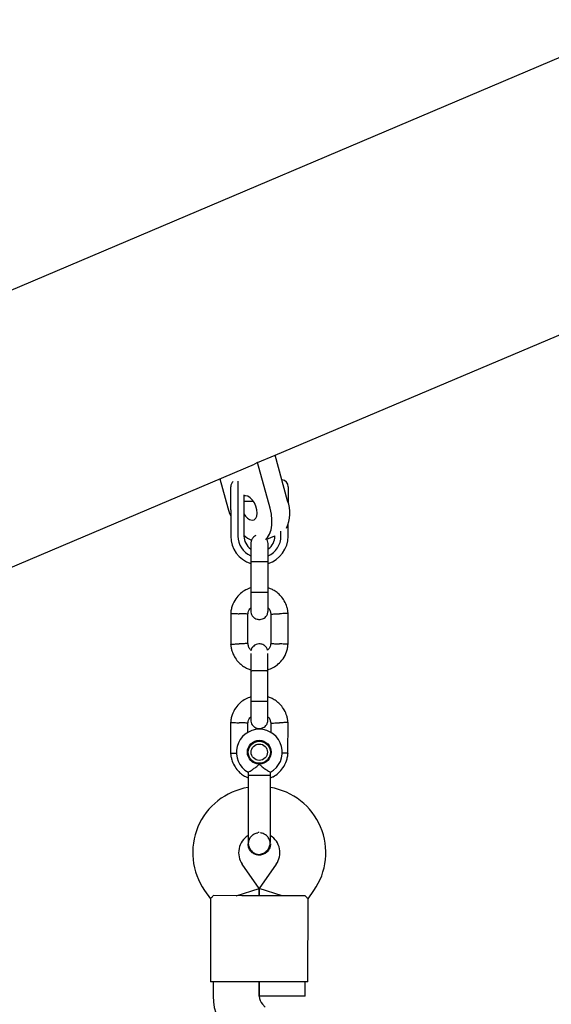
# Model space of a CAD drawing. Units: millimetres. Extents: x 17316 to 27499, y 37203 to 47258.
# Drawn here: x 25438 to 25623, y 43414 to 43757 of the extents above; entities that cross this region are included whole.
import ezdxf

# ---------------------------------------------------------------- set-up
doc = ezdxf.new("R2010")
doc.units = ezdxf.units.MM
doc.header["$LTSCALE"] = 200

msp = doc.modelspace()

# ---------------------------------------------------------------- linework, layer by layer
at = {"color": 7, "linetype": 'Continuous', "lineweight": 25}
for p, q in [((25657.37, 43756.76), (25351.48, 43626.95)), ((25527.24, 43604.97), (25692.1, 43674.93)), ((25386.21, 43545.11), (25520.07, 43601.92)), ((25521.11, 43602.42), (25520.07, 43601.92)), ((25521.11, 43602.42), (25527.23, 43605.01)), ((25525.45, 43586.53), (25521.11, 43602.42)), ((25531.57, 43589.13), (25527.23, 43605.01)), ((25507.94, 43596.77), (25510.7, 43586.69)), ((25514.26, 43595.89), (25514.25, 43587.77)), ((25511.75, 43589.63), (25511.76, 43594)), ((25531.76, 43593.98), (25531.75, 43589.62)), ((25511.75, 43585.91), (25511.75, 43589.63)), ((25516.35, 43591.15), (25516.35, 43589.61)), ((25516.35, 43589.61), (25516.35, 43585.9)), ((25516.35, 43588.99), (25519.61, 43588.99)), ((25531.75, 43589.62), (25531.75, 43588.41)), ((25511.75, 43585.91), (25511.75, 43576.8)), ((25514.25, 43587.77), (25514.25, 43585.9)), ((25514.25, 43585.9), (25514.25, 43576.79)), ((25516.35, 43585.9), (25516.35, 43576.79)), ((25529.25, 43576.78), (25529.25, 43578.56)), ((25531.75, 43576.78), (25531.75, 43580.95)), ((25524.32, 43575.68), (25527.15, 43576.88)), ((25527.15, 43576.79), (25527.15, 43576.9)), ((25518.74, 43567.74), (25518.73, 43557.16)), ((25524.73, 43557.16), (25524.74, 43567.74)), ((25511.74, 43549.92), (25511.73, 43539.07)), ((25517.73, 43539.36), (25517.74, 43549.73)), ((25525.72, 43549.62), (25525.72, 43539.25)), ((25531.71, 43539.06), (25531.72, 43549.91)), ((25518.72, 43529.74), (25518.71, 43519.16)), ((25518.72, 43529.82), (25518.72, 43529.74)), ((25524.71, 43519.16), (25524.72, 43529.74)), ((25524.72, 43529.74), (25524.72, 43529.82)), ((25511.72, 43511.92), (25511.71, 43501.07)), ((25517.71, 43508.26), (25517.71, 43511.73)), ((25525.7, 43511.62), (25525.7, 43508.25)), ((25531.69, 43501.06), (25531.7, 43511.91)), ((25517.71, 43501.36), (25517.71, 43502.26)), ((25525.7, 43502.2), (25525.69, 43501.25)), ((25517.83, 43494.49), (25517.83, 43493.49)), ((25517.83, 43493.49), (25524.43, 43493.49)), ((25524.43, 43493.49), (25525.56, 43493.49)), ((25525.56, 43493.49), (25525.56, 43494.51)), ((25517.82, 43469.49), (25517.82, 43469.51)), ((25517.82, 43469.49), (25517.82, 43469.51)), ((25525.55, 43469.51), (25525.55, 43469.49)), ((25525.55, 43469.51), (25525.55, 43469.49)), ((25521.67, 43454.01), (25515.75, 43462.48)), ((25527.6, 43462.47), (25521.67, 43454.01)), ((25502.64, 43453.31), (25504.66, 43450.41)), ((25515.67, 43451.49), (25505.68, 43451.5)), ((25513.67, 43451.49), (25521.67, 43454.01)), ((25527.67, 43451.49), (25515.67, 43451.49)), ((25521.67, 43451.49), (25521.67, 43454.01)), ((25521.67, 43454.01), (25521.67, 43451.49)), ((25529.67, 43451.48), (25521.67, 43454.01)), ((25537.66, 43451.48), (25527.67, 43451.49)), ((25538.67, 43450.39), (25540.7, 43453.28)), ((25504.67, 43450.44), (25504.65, 43421.5)), ((25538.65, 43421.48), (25538.67, 43450.42)), ((25515.65, 43421.49), (25504.65, 43421.5)), ((25505.65, 43421.5), (25505.65, 43416.47)), ((25527.65, 43421.49), (25515.65, 43421.49)), ((25521.65, 43416.46), (25521.65, 43421.49)), ((25521.65, 43421.49), (25521.65, 43416.49)), ((25538.65, 43421.48), (25527.65, 43421.49)), ((25537.65, 43416.48), (25537.65, 43421.48)), ((25537.65, 43416.48), (25521.65, 43416.49)), ((25523.79, 43412.66), (25522.82, 43413.63))]:
    msp.add_line(p, q, dxfattribs=at)
at = {"color": 7, "linetype": 'Continuous', "lineweight": 25, "flags": 128}
for points in [[(25519.24, 43582.35), (25519.94, 43582.52), (25520.49, 43583.01), (25520.84, 43583.8), (25520.97, 43584.82), (25520.87, 43585.98), (25520.54, 43587.19), (25520.01, 43588.35), (25519.32, 43589.37), (25518.53, 43590.17), (25517.71, 43590.68), (25516.91, 43590.86), (25516.43, 43590.79)], [(25510.7, 43586.69), (25511.37, 43584.63), (25511.75, 43583.7)], [(25523.82, 43575.61), (25524.56, 43576.33), (25525.29, 43577.5), (25525.8, 43578.95), (25526.08, 43580.63), (25526.11, 43582.49), (25525.9, 43584.48), (25525.45, 43586.53)]]:
    msp.add_lwpolyline(points, dxfattribs=at)
at = {"color": 7, "linetype": 'Continuous', "lineweight": 25}
for radius in [4.14, 3.85, 2.85]:
    msp.add_circle((25521.7, 43501.49), radius, dxfattribs=at)
for centre, radius, start, end in [((25514.26, 43593.99), 2.5, 133.1558, 179.9653), ((25529.26, 43593.98), 2.5, 359.9653, 82.9038), ((25519.78, 43584.89), 12.53, 334.8058, 19.7825), ((25519.99, 43586.37), 4.09, 207.0007, 259.3583), ((25521.75, 43576.79), 10, 179.9653, 252.2415), ((25521.75, 43576.79), 7.5, 179.9653, 246.1296), ((25523.25, 43584.59), 10.18, 227.3439, 245.3956), ((25521.75, 43576.79), 5.4, 179.9653, 235.478), ((25521.75, 43576.79), 10, 287.4326, 359.9653), ((25521.75, 43576.79), 7.5, 293.6113, 359.9653), ((25521.75, 43576.79), 5.4, 304.5038, 359.9653), ((25521.7, 43501.49), 8, 89.9653, 241.1021), ((25521.7, 43501.49), 8, 298.7052, 89.9653), ((25521.49, 43466.49), 23, 99.2355, 214.9653), ((25521.87, 43466.49), 23, 324.9653, 80.7587), ((25521.49, 43466.49), 7, 122.1605, 214.9653), ((25521.67, 43459.51), 13.98, 89.9653, 91.5224), ((25521.87, 43466.49), 7, 324.9653, 57.5666), ((25525.65, 43416.46), 20, 179.9653, 224.9653), ((25525.65, 43416.46), 4, 179.9653, 224.9653)]:
    msp.add_arc(centre, radius, start, end, dxfattribs=at)
for points, knots in [([(25520.53, 43576.96), (25520.38, 43576.89), (25519.98, 43576.7), (25519.42, 43576.18), (25518.87, 43575.34), (25518.79, 43574.62), (25518.74, 43574.23)], [0, 0, 0, 0, 0.142977, 0.37735, 0.664837, 1, 1, 1, 1]), ([(25524.74, 43574.23), (25524.72, 43574.55), (25524.69, 43575.07), (25524.43, 43575.52), (25524.34, 43575.69)], [0, 0, 0, 0, 0.625807, 1, 1, 1, 1]), ([(25518.74, 43574.22), (25518.74, 43574.13), (25518.74, 43573.96), (25518.74, 43572.45), (25518.74, 43570.26), (25518.74, 43568.49), (25518.74, 43567.6)], [0, 0, 0, 0, 0.243647, 0.495752, 0.747857, 1, 1, 1, 1]), ([(25524.74, 43567.59), (25524.74, 43568.48), (25524.74, 43570.26), (25524.74, 43572.45), (25524.74, 43573.95), (25524.74, 43574.13), (25524.74, 43574.21)], [0, 0, 0, 0, 0.252143, 0.504248, 0.756353, 1, 1, 1, 1]), ([(25524.74, 43567.74), (25524.74, 43567.74), (25524.74, 43567.74), (25524.74, 43567.74), (25524.73, 43567.75), (25524.65, 43567.77), (25524.33, 43567.8), (25523.65, 43567.83), (25522.75, 43567.85), (25521.91, 43567.85), (25521.07, 43567.85), (25520.27, 43567.84), (25519.46, 43567.82), (25518.92, 43567.78), (25518.75, 43567.76), (25518.74, 43567.74), (25518.74, 43567.74), (25518.74, 43567.74)], [0, 0, 0, 0, 0.004287, 0.007532, 0.020515, 0.072606, 0.17788, 0.285229, 0.392559, 0.499869, 0.552939, 0.660235, 0.767535, 0.874875, 0.982214, 0.995713, 1, 1, 1, 1]), ([(25518.73, 43558.77), (25518.13, 43558.54), (25516.83, 43558.06), (25515.02, 43556.76), (25513.35, 43554.91), (25512.35, 43552.91), (25511.86, 43551.13), (25511.77, 43550.19), (25511.73, 43549.74)], [0, 0, 0, 0, 0.158606, 0.341672, 0.544728, 0.767744, 0.88704, 1, 1, 1, 1]), ([(25518.73, 43557.57), (25518.73, 43556.67), (25518.73, 43554.89), (25518.73, 43552.65), (25518.73, 43551.08), (25518.73, 43550.86), (25518.73, 43550.75)], [0, 0, 0, 0, 0.250108, 0.500072, 0.750036, 1, 1, 1, 1]), ([(25531.73, 43549.72), (25531.69, 43550.12), (25531.62, 43550.94), (25531.25, 43552.47), (25530.51, 43554.18), (25529.31, 43555.86), (25527.97, 43557.11), (25526.63, 43557.98), (25525.56, 43558.5), (25524.93, 43558.69), (25524.73, 43558.75)], [0, 0, 0, 0, 0.100369, 0.20112, 0.388284, 0.556812, 0.706682, 0.837875, 0.950374, 1, 1, 1, 1]), ([(25524.73, 43550.75), (25524.73, 43550.86), (25524.73, 43551.08), (25524.73, 43552.65), (25524.73, 43554.89), (25524.73, 43556.67), (25524.73, 43557.56)], [0, 0, 0, 0, 0.249964, 0.499928, 0.749892, 1, 1, 1, 1]), ([(25524.73, 43557.24), (25524.73, 43557.24), (25524.73, 43557.22), (25524.6, 43557.2), (25524.1, 43557.17), (25523.32, 43557.14), (25522.52, 43557.13), (25521.86, 43557.13), (25521.36, 43557.13), (25520.7, 43557.13), (25519.94, 43557.15), (25519.22, 43557.18), (25518.82, 43557.21), (25518.74, 43557.23), (25518.73, 43557.24), (25518.73, 43557.24)], [0, 0, 0, 0, 0.004286, 0.111621, 0.218955, 0.326276, 0.433577, 0.48664, 0.539698, 0.592756, 0.700028, 0.807313, 0.914638, 0.995714, 1, 1, 1, 1]), ([(25517.76, 43549.62), (25517.78, 43549.83), (25517.83, 43550.33), (25518.12, 43551.11), (25518.53, 43551.56), (25518.73, 43551.78)], [0, 0, 0, 0, 0.253269, 0.628456, 1, 1, 1, 1]), ([(25518.73, 43550.75), (25518.76, 43550.43), (25518.81, 43549.83), (25519.2, 43549.08), (25519.66, 43548.54), (25520.22, 43548.13), (25520.8, 43547.87), (25521.42, 43547.75), (25522.07, 43547.74), (25522.75, 43547.89), (25523.45, 43548.25), (25524.06, 43548.79), (25524.61, 43549.64), (25524.69, 43550.36), (25524.73, 43550.75)], [0, 0, 0, 0, 0.101895, 0.190609, 0.264804, 0.325235, 0.411571, 0.465521, 0.524723, 0.618755, 0.686668, 0.772356, 0.877462, 1, 1, 1, 1]), ([(25524.73, 43551.85), (25524.8, 43551.78), (25525.13, 43551.45), (25525.55, 43550.65), (25525.67, 43549.88), (25525.74, 43549.46)], [0, 0, 0, 0, 0.111598, 0.525536, 1, 1, 1, 1]), ([(25511.75, 43549.86), (25511.75, 43549.86), (25511.75, 43549.86), (25511.89, 43549.85), (25512.26, 43549.84), (25513, 43549.81), (25513.85, 43549.78), (25514.46, 43549.75), (25514.72, 43549.74), (25514.74, 43549.74)], [0, 0, 0, 0, 0.079612, 0.185703, 0.400198, 0.614717, 0.829316, 0.991429, 1, 1, 1, 1]), ([(25517.73, 43549.63), (25517.73, 43549.63), (25517.72, 43549.63), (25517.58, 43549.63), (25517.21, 43549.65), (25516.47, 43549.68), (25515.62, 43549.71), (25515.02, 43549.73), (25514.75, 43549.74), (25514.74, 43549.74)], [0, 0, 0, 0, 0.079905, 0.185948, 0.400344, 0.614789, 0.829338, 0.991432, 1, 1, 1, 1]), ([(25525.72, 43549.62), (25525.73, 43549.62), (25525.76, 43549.62), (25526.05, 43549.63), (25526.68, 43549.66), (25527.55, 43549.69), (25528.26, 43549.72), (25528.65, 43549.73), (25528.71, 43549.73), (25528.72, 43549.73)], [0, 0, 0, 0, 0.105933, 0.320485, 0.535055, 0.749686, 0.964389, 0.991426, 1, 1, 1, 1]), ([(25531.72, 43549.84), (25531.71, 43549.84), (25531.69, 43549.84), (25531.4, 43549.83), (25530.76, 43549.81), (25529.89, 43549.78), (25529.18, 43549.75), (25528.79, 43549.74), (25528.74, 43549.74), (25528.72, 43549.73)], [0, 0, 0, 0, 0.105771, 0.320389, 0.535016, 0.74972, 0.964423, 0.991424, 1, 1, 1, 1]), ([(25511.72, 43539.26), (25511.76, 43538.86), (25511.83, 43538.04), (25512.2, 43536.51), (25512.94, 43534.8), (25514.14, 43533.12), (25515.48, 43531.87), (25516.82, 43531), (25517.9, 43530.47), (25518.53, 43530.28), (25518.72, 43530.23)], [0, 0, 0, 0, 0.100368, 0.201119, 0.388283, 0.556811, 0.706681, 0.837874, 0.950373, 1, 1, 1, 1]), ([(25511.74, 43539.13), (25511.74, 43539.13), (25511.74, 43539.14), (25511.88, 43539.14), (25512.26, 43539.15), (25512.99, 43539.18), (25513.85, 43539.21), (25514.45, 43539.23), (25514.72, 43539.24), (25514.73, 43539.24)], [0, 0, 0, 0, 0.079658, 0.185744, 0.400228, 0.614736, 0.829324, 0.991429, 1, 1, 1, 1]), ([(25517.72, 43539.36), (25517.72, 43539.36), (25517.72, 43539.36), (25517.58, 43539.35), (25517.2, 43539.34), (25516.47, 43539.31), (25515.61, 43539.28), (25515.01, 43539.25), (25514.74, 43539.24), (25514.73, 43539.24)], [0, 0, 0, 0, 0.07967, 0.18574, 0.400191, 0.61469, 0.829294, 0.99143, 1, 1, 1, 1]), ([(25518.87, 43536.98), (25518.75, 43537.1), (25518.36, 43537.47), (25517.9, 43538.33), (25517.78, 43539.1), (25517.72, 43539.52)], [0, 0, 0, 0, 0.177128, 0.5605311, 1, 1, 1, 1]), ([(25524.59, 43537.04), (25524.59, 43537.08), (25524.54, 43537.4), (25524.24, 43537.9), (25523.79, 43538.44), (25523.23, 43538.85), (25522.65, 43539.11), (25522.04, 43539.23), (25521.38, 43539.24), (25520.7, 43539.09), (25520, 43538.73), (25519.4, 43538.18), (25518.96, 43537.57), (25518.89, 43537.11), (25518.87, 43536.98)], [0, 0, 0, 0, 0.017961, 0.124592, 0.21377, 0.286406, 0.390177, 0.455022, 0.52618, 0.639202, 0.720829, 0.823822, 0.950155, 1, 1, 1, 1]), ([(25525.69, 43539.36), (25525.67, 43539.15), (25525.62, 43538.65), (25525.3, 43537.81), (25524.84, 43537.31), (25524.59, 43537.04)], [0, 0, 0, 0, 0.233146, 0.578523, 1, 1, 1, 1]), ([(25524.72, 43530.21), (25525.32, 43530.44), (25526.62, 43530.92), (25528.44, 43532.22), (25530.1, 43534.07), (25531.1, 43536.06), (25531.59, 43537.85), (25531.68, 43538.79), (25531.72, 43539.24)], [0, 0, 0, 0, 0.158605, 0.341671, 0.544727, 0.767744, 0.88704, 1, 1, 1, 1]), ([(25525.73, 43539.35), (25525.73, 43539.35), (25525.73, 43539.35), (25525.87, 43539.35), (25526.24, 43539.33), (25526.98, 43539.3), (25527.83, 43539.27), (25528.44, 43539.25), (25528.7, 43539.24), (25528.72, 43539.24)], [0, 0, 0, 0, 0.07967, 0.18574, 0.400191, 0.61469, 0.829294, 0.99143, 1, 1, 1, 1]), ([(25531.71, 43539.12), (25531.71, 43539.12), (25531.7, 43539.12), (25531.56, 43539.13), (25531.19, 43539.14), (25530.45, 43539.17), (25529.6, 43539.2), (25529, 43539.22), (25528.73, 43539.23), (25528.72, 43539.24)], [0, 0, 0, 0, 0.079658, 0.185744, 0.400228, 0.614736, 0.829324, 0.991429, 1, 1, 1, 1]), ([(25518.72, 43535.84), (25518.72, 43535.82), (25518.72, 43535.66), (25518.72, 43534.41), (25518.72, 43532.27), (25518.72, 43530.49), (25518.72, 43529.6)], [0, 0, 0, 0, 0.052733, 0.368472, 0.684212, 1, 1, 1, 1]), ([(25524.72, 43529.59), (25524.72, 43530.49), (25524.72, 43532.27), (25524.72, 43534.41), (25524.72, 43535.65), (25524.72, 43535.81), (25524.72, 43535.84)], [0, 0, 0, 0, 0.315788, 0.631528, 0.947268, 1, 1, 1, 1]), ([(25524.72, 43529.74), (25524.72, 43529.74), (25524.72, 43529.74), (25524.72, 43529.74), (25524.71, 43529.75), (25524.63, 43529.77), (25524.31, 43529.8), (25523.63, 43529.83), (25522.73, 43529.85), (25521.89, 43529.85), (25521.05, 43529.85), (25520.24, 43529.84), (25519.44, 43529.82), (25518.89, 43529.78), (25518.73, 43529.76), (25518.72, 43529.74), (25518.72, 43529.74), (25518.72, 43529.74)], [0, 0, 0, 0, 0.004287, 0.007532, 0.020515, 0.072606, 0.17788, 0.285229, 0.392559, 0.499869, 0.552939, 0.660235, 0.767535, 0.874875, 0.982214, 0.995713, 1, 1, 1, 1]), ([(25518.71, 43520.77), (25518.11, 43520.54), (25516.81, 43520.06), (25514.99, 43518.76), (25513.33, 43516.91), (25512.33, 43514.91), (25511.84, 43513.13), (25511.75, 43512.19), (25511.71, 43511.74)], [0, 0, 0, 0, 0.158606, 0.341672, 0.544728, 0.767744, 0.88704, 1, 1, 1, 1]), ([(25518.71, 43519.57), (25518.71, 43518.67), (25518.71, 43516.89), (25518.71, 43514.65), (25518.71, 43513.08), (25518.71, 43512.86), (25518.71, 43512.75)], [0, 0, 0, 0, 0.250108, 0.500072, 0.750036, 1, 1, 1, 1]), ([(25531.71, 43511.72), (25531.67, 43512.12), (25531.6, 43512.94), (25531.23, 43514.47), (25530.49, 43516.18), (25529.28, 43517.86), (25527.95, 43519.11), (25526.61, 43519.98), (25525.53, 43520.5), (25524.9, 43520.69), (25524.71, 43520.75)], [0, 0, 0, 0, 0.100369, 0.20112, 0.388284, 0.556812, 0.706682, 0.837875, 0.950374, 1, 1, 1, 1]), ([(25524.71, 43512.75), (25524.71, 43512.86), (25524.71, 43513.08), (25524.71, 43514.65), (25524.71, 43516.89), (25524.71, 43518.67), (25524.71, 43519.56)], [0, 0, 0, 0, 0.249964, 0.499928, 0.749892, 1, 1, 1, 1]), ([(25524.71, 43519.24), (25524.71, 43519.24), (25524.71, 43519.22), (25524.58, 43519.2), (25524.07, 43519.17), (25523.3, 43519.14), (25522.5, 43519.13), (25521.84, 43519.13), (25521.34, 43519.13), (25520.68, 43519.13), (25519.91, 43519.15), (25519.2, 43519.18), (25518.8, 43519.21), (25518.71, 43519.23), (25518.71, 43519.24), (25518.71, 43519.24)], [0, 0, 0, 0, 0.004286, 0.111621, 0.218955, 0.326276, 0.433577, 0.48664, 0.539698, 0.592756, 0.700028, 0.807313, 0.914638, 0.995714, 1, 1, 1, 1]), ([(25517.74, 43511.62), (25517.76, 43511.83), (25517.81, 43512.33), (25518.1, 43513.11), (25518.5, 43513.56), (25518.71, 43513.78)], [0, 0, 0, 0, 0.253269, 0.628456, 1, 1, 1, 1]), ([(25518.71, 43512.75), (25518.74, 43512.43), (25518.79, 43511.83), (25519.18, 43511.08), (25519.64, 43510.54), (25520.19, 43510.13), (25520.78, 43509.87), (25521.39, 43509.75), (25522.05, 43509.74), (25522.73, 43509.89), (25523.43, 43510.25), (25524.04, 43510.79), (25524.58, 43511.64), (25524.66, 43512.36), (25524.71, 43512.75)], [0, 0, 0, 0, 0.101895, 0.190609, 0.264804, 0.325235, 0.411571, 0.465521, 0.524723, 0.618755, 0.686668, 0.772356, 0.877462, 1, 1, 1, 1]), ([(25524.71, 43513.85), (25524.78, 43513.78), (25525.11, 43513.45), (25525.52, 43512.65), (25525.65, 43511.88), (25525.71, 43511.46)], [0, 0, 0, 0, 0.111598, 0.525536, 1, 1, 1, 1]), ([(25511.72, 43511.86), (25511.72, 43511.86), (25511.73, 43511.86), (25511.87, 43511.85), (25512.24, 43511.84), (25512.98, 43511.81), (25513.83, 43511.78), (25514.43, 43511.75), (25514.7, 43511.74), (25514.71, 43511.74)], [0, 0, 0, 0, 0.079612, 0.185703, 0.400198, 0.614717, 0.829316, 0.991429, 1, 1, 1, 1]), ([(25517.7, 43511.63), (25517.7, 43511.63), (25517.7, 43511.63), (25517.56, 43511.63), (25517.19, 43511.65), (25516.45, 43511.68), (25515.6, 43511.71), (25514.99, 43511.73), (25514.73, 43511.74), (25514.71, 43511.74)], [0, 0, 0, 0, 0.079905, 0.185948, 0.400344, 0.614789, 0.829338, 0.991432, 1, 1, 1, 1]), ([(25525.7, 43511.62), (25525.71, 43511.62), (25525.73, 43511.62), (25526.02, 43511.63), (25526.66, 43511.66), (25527.53, 43511.69), (25528.24, 43511.72), (25528.63, 43511.73), (25528.69, 43511.73), (25528.7, 43511.73)], [0, 0, 0, 0, 0.105933, 0.320485, 0.535055, 0.749686, 0.964389, 0.991426, 1, 1, 1, 1]), ([(25531.7, 43511.84), (25531.69, 43511.84), (25531.66, 43511.84), (25531.37, 43511.83), (25530.74, 43511.81), (25529.87, 43511.78), (25529.16, 43511.75), (25528.77, 43511.74), (25528.71, 43511.74), (25528.7, 43511.73)], [0, 0, 0, 0, 0.105771, 0.320389, 0.535016, 0.74972, 0.964423, 0.991424, 1, 1, 1, 1]), ([(25511.7, 43501.26), (25511.73, 43500.86), (25511.81, 43500.04), (25512.18, 43498.51), (25512.92, 43496.8), (25514.12, 43495.12), (25515.46, 43493.87), (25516.7, 43493.03), (25517.51, 43492.68), (25517.83, 43492.54)], [0, 0, 0, 0, 0.108615, 0.217646, 0.420191, 0.602567, 0.764753, 0.906727, 1, 1, 1, 1]), ([(25511.72, 43501.13), (25511.72, 43501.13), (25511.72, 43501.14), (25511.86, 43501.14), (25512.24, 43501.15), (25512.91, 43501.18), (25513.47, 43501.2), (25513.71, 43501.21)], [0, 0, 0, 0, 0.101894, 0.237594, 0.51195, 0.786338, 1, 1, 1, 1]), ([(25518.74, 43499.08), (25518.66, 43499.17), (25518.31, 43499.51), (25517.88, 43500.33), (25517.76, 43501.1), (25517.69, 43501.52)], [0, 0, 0, 0, 0.133115, 0.537025, 1, 1, 1, 1]), ([(25525.67, 43501.36), (25525.65, 43501.15), (25525.6, 43500.65), (25525.33, 43499.91), (25524.95, 43499.49), (25524.78, 43499.3)], [0, 0, 0, 0, 0.268007, 0.665025, 1, 1, 1, 1]), ([(25525.56, 43492.57), (25525.87, 43492.69), (25526.87, 43493.08), (25528.41, 43494.23), (25530.08, 43496.06), (25531.08, 43498.07), (25531.57, 43499.85), (25531.66, 43500.79), (25531.7, 43501.24)], [0, 0, 0, 0, 0.08813, 0.286529, 0.506594, 0.74829, 0.877578, 1, 1, 1, 1]), ([(25531.68, 43501.12), (25531.68, 43501.12), (25531.68, 43501.12), (25531.54, 43501.13), (25531.16, 43501.14), (25530.45, 43501.17), (25529.85, 43501.19), (25529.55, 43501.2)], [0, 0, 0, 0, 0.097921, 0.22833, 0.491987, 0.755676, 1, 1, 1, 1]), ([(25517.83, 43494.49), (25517.87, 43494.51), (25517.94, 43494.55), (25518.46, 43494.86), (25519.23, 43495.36), (25520.26, 43496.08), (25521.11, 43496.79), (25521.59, 43497.25), (25521.69, 43497.35), (25521.7, 43497.35)], [0, 0, 0, 0, 0.165595, 0.334385, 0.510362, 0.707666, 0.937115, 0.998182, 1, 1, 1, 1]), ([(25521.7, 43497.35), (25521.7, 43497.35), (25521.85, 43497.21), (25522.37, 43496.71), (25523.33, 43495.93), (25524.13, 43495.38), (25524.74, 43494.99), (25525.18, 43494.71), (25525.53, 43494.5), (25525.52, 43494.51), (25525.52, 43494.51)], [0, 0, 0, 0, 0.001812, 0.090009, 0.316554, 0.544303, 0.565597, 0.735238, 0.898531, 1, 1, 1, 1]), ([(25517.82, 43481.49), (25517.82, 43480.51), (25517.82, 43478.37), (25517.82, 43475.77), (25517.82, 43473.75), (25517.82, 43472.33), (25517.82, 43471.11), (25517.82, 43470.55), (25517.82, 43470.27)], [0, 0, 0, 0, 0.2031666, 0.442133, 0.5740496, 0.7123323, 0.8550763, 1, 1, 1, 1]), ([(25525.55, 43470.26), (25525.55, 43470.54), (25525.55, 43471.1), (25525.55, 43472.33), (25525.55, 43473.75), (25525.55, 43475.76), (25525.55, 43478.37), (25525.55, 43480.5), (25525.55, 43481.49)], [0, 0, 0, 0, 0.144924, 0.287668, 0.42595, 0.557867, 0.796833, 1, 1, 1, 1]), ([(25521.22, 43473.28), (25521.07, 43473.27), (25520.5, 43473.26), (25519.56, 43472.79), (25518.59, 43471.92), (25517.94, 43470.77), (25517.86, 43469.92), (25517.83, 43469.51)], [0, 0, 0, 0, 0.0761686, 0.3099172, 0.5436086, 0.7772103, 1, 1, 1, 1]), ([(25525.5, 43469.51), (25525.51, 43469.65), (25525.56, 43470.23), (25525.2, 43471.21), (25524.46, 43472.3), (25523.37, 43473.01), (25522.51, 43473.36), (25522.07, 43473.33), (25522.06, 43473.33)], [0, 0, 0, 0, 0.075806, 0.305691, 0.535554, 0.765435, 0.995385, 1, 1, 1, 1]), ([(25517.82, 43470.27), (25517.84, 43469.9), (25517.88, 43469.2), (25518.29, 43467.96), (25519.08, 43466.85), (25520.04, 43466.2), (25520.71, 43465.97), (25521.34, 43465.85), (25522.31, 43465.89), (25523.39, 43466.33), (25524.32, 43467.08), (25524.98, 43467.95), (25525.45, 43469.05), (25525.52, 43469.85), (25525.55, 43470.26)], [0, 0, 0, 0, 0.084184, 0.164282, 0.301314, 0.399313, 0.433621, 0.463138, 0.540845, 0.657973, 0.733104, 0.817364, 0.907689, 1, 1, 1, 1]), ([(25521.68, 43465.63), (25521.24, 43465.67), (25520.38, 43465.75), (25519.22, 43466.42), (25518.35, 43467.4), (25517.86, 43468.49), (25517.86, 43469.22), (25517.86, 43469.51)], [0, 0, 0, 0, 0.214138, 0.428276, 0.642405, 0.856509, 1, 1, 1, 1]), ([(25525.54, 43469.5), (25525.54, 43469.48), (25525.61, 43469.04), (25525.35, 43468.14), (25524.74, 43466.99), (25523.73, 43466.13), (25522.65, 43465.69), (25521.95, 43465.64), (25521.68, 43465.63)], [0, 0, 0, 0, 0.009857, 0.223846, 0.437861, 0.651912, 0.865993, 1, 1, 1, 1]), ([(25504.7, 43450.44), (25504.69, 43450.43), (25504.59, 43450.33), (25504.95, 43450.65), (25505.46, 43451.25), (25505.68, 43451.5)], [0, 0, 0, 0, 0.06398, 0.604683, 1, 1, 1, 1]), ([(25538.64, 43450.42), (25538.65, 43450.41), (25538.75, 43450.31), (25538.39, 43450.63), (25537.88, 43451.23), (25537.66, 43451.48)], [0, 0, 0, 0, 0.06398, 0.604683, 1, 1, 1, 1])]:
    msp.add_open_spline(points, degree=3, knots=knots, dxfattribs=at)
for points in [[(25517.83, 43493.49), (25517.83, 43492.32), (25517.83, 43489.97), (25517.83, 43487.75), (25517.83, 43486.65)], [(25525.56, 43486.64), (25525.56, 43487.75), (25525.56, 43489.97), (25525.56, 43492.31), (25525.56, 43493.49)], [(25517.83, 43486.65), (25517.83, 43485.81), (25517.82, 43484.14), (25517.82, 43482.37), (25517.82, 43481.49)], [(25525.55, 43481.49), (25525.55, 43482.37), (25525.55, 43484.14), (25525.56, 43485.81), (25525.56, 43486.64)]]:
    msp.add_open_spline(points, degree=3, dxfattribs=at)

doc.saveas('drawing.dxf')
